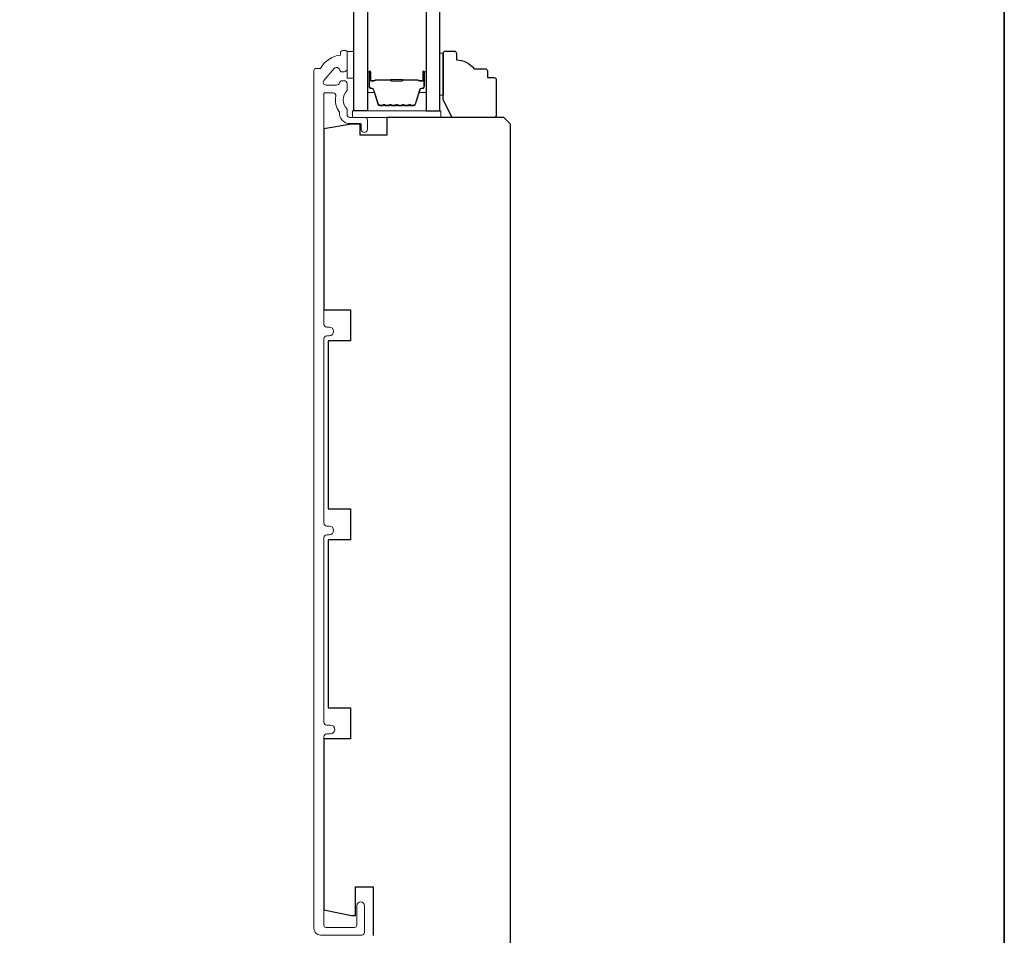
# Model space of a CAD drawing. Extents: x 3441 to 3783, y 1076 to 1253.
# Drawn here: x 3571 to 3580, y 1227 to 1235 of the extents above; entities that cross this region are included whole.
import ezdxf

# ---------------------------------------------------------------- set-up
doc = ezdxf.new("R2010")
doc.units = 0
doc.header["$LTSCALE"] = 250
doc.header["$MEASUREMENT"] = 0
for name, color, linetype, lineweight in [('6', 6, 'CONTINUOUS', 5), ('8', 7, 'CONTINUOUS', 35), ('Butal', 9, 'CONTINUOUS', 15), ('Frame & Sash Cladding', 3, 'CONTINUOUS', 15), ('Spacer Bar', 1, 'CONTINUOUS', 9), ('Wood', 7, 'CONTINUOUS', 25)]:
    doc.layers.add(name, color=color, linetype=linetype, lineweight=lineweight)
doc.layers.add('Glass', color=6, linetype='CONTINUOUS')

msp = doc.modelspace()

# ---------------------------------------------------------------- linework, layer by layer
at = {"layer": '6'}
for points in [[(3573.84942, 1234.20319), (3573.90847, 1234.20319), (3573.90847, 1234.43941), (3573.84942, 1234.43941)], [(3573.89769, 1233.85279), (3574.68509, 1233.85279), (3574.68509, 1233.91185), (3573.89769, 1233.91185)]]:
    msp.add_lwpolyline(points, close=True, dxfattribs=at)
at = {"layer": '6', "lineweight": 13}
msp.add_lwpolyline([(3574.7072, 1234.04964), (3574.7072, 1234.42366), (3574.6761, 1234.42366), (3574.6761, 1234.04964)], close=True, dxfattribs=at)
at = {"layer": '8', "linetype": 'Continuous'}
msp.add_lwpolyline([(3540.74023, 1250.90599), (3579.70369, 1250.90599), (3579.70369, 1219.60312), (3540.74023, 1219.60312)], close=True, dxfattribs=at)
at = {"layer": 'Butal'}
for points in [[(3574.03052, 1234.24884), (3574.03052, 1234.08433, 0.4142136), (3574.04036, 1234.07449), (3574.09252, 1234.07449), (3574.08517, 1234.09852, 0.3297505), (3574.07103, 1234.10898), (3574.06634, 1234.10898, -0.4142136), (3574.04627, 1234.12906), (3574.04627, 1234.25868), (3574.04036, 1234.25868, 0.4142136)], [(3574.55405, 1234.24884), (3574.55405, 1234.08433, -0.4142136), (3574.54421, 1234.07449), (3574.49205, 1234.07449), (3574.4994, 1234.09852, -0.3297505), (3574.51354, 1234.10898), (3574.51823, 1234.10898, 0.4142136), (3574.5383, 1234.12906), (3574.5383, 1234.25868), (3574.54421, 1234.25868, -0.4142136)]]:
    msp.add_lwpolyline(points, format="xyb", close=True, dxfattribs=at)
at = {"layer": 'Frame & Sash Cladding'}
msp.add_lwpolyline([(3573.98131, 1226.57328, 0.4142136), (3574.00493, 1226.5969), (3574.00493, 1226.83411, 1), (3573.93603, 1226.83411), (3573.93603, 1226.66186, -0.4142136), (3573.91635, 1226.64218), (3573.66241, 1226.64218, -0.4142136), (3573.64272, 1226.66186), (3573.64272, 1228.33902, -0.4142136), (3573.66831, 1228.36461), (3573.70053, 1228.36461, 1), (3573.70053, 1228.44348), (3573.66831, 1228.44348, -0.4142136), (3573.64272, 1228.46907), (3573.64272, 1230.11067, -0.4142136), (3573.66831, 1230.13626), (3573.69069, 1230.13626, 1), (3573.69069, 1230.21513), (3573.66831, 1230.21513, -0.4142136), (3573.64272, 1230.24072), (3573.64272, 1231.88232, -0.4142136), (3573.66831, 1231.90791), (3573.69069, 1231.90791, 1), (3573.69069, 1231.98678), (3573.66831, 1231.98678, -0.4142136), (3573.64272, 1232.01237), (3573.64272, 1234.06185, -0.4142136), (3573.65257, 1234.07169), (3573.72349, 1234.07169, -0.4660968), (3573.74869, 1234.04167, 0.2014612), (3573.78087, 1233.90029, 0.439678), (3573.87501, 1233.79767), (3573.96556, 1233.79767, -0.4142136), (3573.9754, 1233.78783), (3573.9754, 1233.75338, 1.25), (3574.03052, 1233.75338), (3574.03052, 1233.83311, 0.4142136), (3574.01083, 1233.85279), (3573.87501, 1233.85279, -0.4142136), (3573.84942, 1233.87838), (3573.84942, 1233.92563, -0.4141176), (3573.84942, 1234.09295), (3573.84942, 1234.15437, 0.4142136), (3573.82383, 1234.17996), (3573.80611, 1234.17996, 0.3475405), (3573.78121, 1234.16027, -0.3475405), (3573.75631, 1234.14059), (3573.66218, 1234.14059, -0.6396418), (3573.6427, 1234.18277), (3573.73323, 1234.28907, -0.2197786), (3573.75271, 1234.29807), (3573.75631, 1234.29807, -0.3475405), (3573.78121, 1234.27838, 0.3475405), (3573.80611, 1234.2587), (3573.82383, 1234.2587, 0.4142136), (3573.84942, 1234.28429), (3573.84942, 1234.43744, 0.4142136), (3573.83957, 1234.44728), (3573.81005, 1234.44728, 0.4142136), (3573.79036, 1234.42759), (3573.79036, 1234.40791, 0.2381249), (3573.6132, 1234.2898), (3573.57383, 1234.2898, 0.4142136), (3573.55414, 1234.27011), (3573.55414, 1226.63233, 0.4142136), (3573.6132, 1226.57328)], format="xyb", close=True, dxfattribs=at)
at = {"layer": 'Glass', "color": 1}
for points in [[(3573.90847, 1242.08113), (3574.03052, 1242.08113), (3574.03052, 1233.91185), (3573.90847, 1233.91185)], [(3574.6761, 1242.08113), (3574.55405, 1242.08113), (3574.55405, 1233.91185), (3574.6761, 1233.91185)]]:
    msp.add_lwpolyline(points, close=True, dxfattribs=at)
at = {"layer": 'Spacer Bar'}
for points in [[(3574.24577, 1233.95638, -0.2262769), (3574.24188, 1233.95823), (3574.23917, 1233.96158, 0.4769755), (3574.2314, 1233.96158), (3574.22869, 1233.95823, -0.2262769), (3574.2248, 1233.95638), (3574.18877, 1233.95638, -0.2262769), (3574.18488, 1233.95823), (3574.18217, 1233.96158, 0.4769755), (3574.1744, 1233.96158), (3574.17169, 1233.95823, -0.2262769), (3574.1678, 1233.95638), (3574.14321, 1233.95638, -0.3297505), (3574.12439, 1233.97031), (3574.08516, 1234.09863, 0.3297505), (3574.07064, 1234.10938), (3574.06595, 1234.10938, -0.4142136), (3574.04627, 1234.12906), (3574.04627, 1234.25868, -1), (3574.06127, 1234.25868), (3574.06127, 1234.1853, 0.4142136), (3574.06717, 1234.1794), (3574.08733, 1234.1794), (3574.08733, 1234.1749), (3574.06858, 1234.1749, -0.4142136), (3574.05677, 1234.18671), (3574.05677, 1234.25868, 1), (3574.05077, 1234.25868), (3574.05077, 1234.12906, 0.4142136), (3574.06595, 1234.11388), (3574.07064, 1234.11388, -0.3297505), (3574.08946, 1234.09995), (3574.12869, 1233.97162, 0.3297505), (3574.14321, 1233.96088), (3574.1678, 1233.96088, 0.2262769), (3574.16819, 1233.96106), (3574.1709, 1233.96441, -0.4769755), (3574.18567, 1233.96441), (3574.18838, 1233.96106, 0.2262769), (3574.18877, 1233.96088), (3574.2248, 1233.96088, 0.2262769), (3574.22519, 1233.96106), (3574.2279, 1233.96441, -0.4769755), (3574.24267, 1233.96441), (3574.24538, 1233.96106, 0.2262769), (3574.24577, 1233.96088), (3574.28175, 1233.96088, 0.2566329), (3574.28219, 1233.96106), (3574.2849, 1233.96441, -0.4769755), (3574.29967, 1233.96441), (3574.30238, 1233.96106, 0.2262769), (3574.30277, 1233.96088), (3574.33874, 1233.96088, 0.2566329), (3574.33919, 1233.96106), (3574.3419, 1233.96441, -0.4769755), (3574.35667, 1233.96441), (3574.35938, 1233.96106, 0.2262769), (3574.35977, 1233.96088), (3574.39574, 1233.96088, 0.2566329), (3574.39619, 1233.96106), (3574.3989, 1233.96441, -0.4769755), (3574.41367, 1233.96441), (3574.41638, 1233.96106, 0.2262769), (3574.41677, 1233.96088), (3574.44136, 1233.96088, 0.3297505), (3574.45588, 1233.97162), (3574.49511, 1234.09995, -0.3297505), (3574.51393, 1234.11388), (3574.51862, 1234.11388, 0.4142136), (3574.5338, 1234.12906), (3574.5338, 1234.25868, 1), (3574.5278, 1234.25868), (3574.5278, 1234.18671, -0.4142136), (3574.51599, 1234.1749), (3574.49724, 1234.1749), (3574.49724, 1234.1794), (3574.5174, 1234.1794, 0.4142136), (3574.5233, 1234.1853), (3574.5233, 1234.25868, -1), (3574.5383, 1234.25868), (3574.5383, 1234.12906, -0.4142136), (3574.51862, 1234.10938), (3574.51393, 1234.10938, 0.3297505), (3574.49941, 1234.09863), (3574.46018, 1233.97031, -0.3297505), (3574.44136, 1233.95638), (3574.41677, 1233.95638, -0.2262769), (3574.41288, 1233.95823), (3574.41017, 1233.96158, 0.4769755), (3574.4024, 1233.96158), (3574.39969, 1233.95823, -0.2262769), (3574.3958, 1233.95638), (3574.35977, 1233.95638, -0.2262769), (3574.35588, 1233.95823), (3574.35317, 1233.96158, 0.4769755), (3574.3454, 1233.96158), (3574.34269, 1233.95823, -0.2262769), (3574.3388, 1233.95638), (3574.30277, 1233.95638, -0.2262769), (3574.29888, 1233.95823), (3574.29617, 1233.96158, 0.4769755), (3574.2884, 1233.96158), (3574.28569, 1233.95823, -0.2262769), (3574.2818, 1233.95638)], [(3574.06988, 1234.1814), (3574.09474, 1234.1814, 0.2290698), (3574.10106, 1234.18432, -0.2244814), (3574.10647, 1234.18687), (3574.23563, 1234.18687, -0.2896395), (3574.24196, 1234.18288, 0.272736), (3574.25079, 1234.1769), (3574.33378, 1234.1769, 0.2727361), (3574.34261, 1234.18288, -0.2896395), (3574.34894, 1234.18687), (3574.4781, 1234.18687, -0.2244814), (3574.48351, 1234.18432, 0.2290698), (3574.48983, 1234.1814), (3574.51469, 1234.1814), (3574.51469, 1234.1794), (3574.48985, 1234.1794, -0.228585), (3574.48196, 1234.18305, 0.2244814), (3574.4781, 1234.18487), (3574.34894, 1234.18487, 0.2896395), (3574.34442, 1234.18202, -0.2741413), (3574.33384, 1234.1749), (3574.25073, 1234.1749, -0.2741413), (3574.24015, 1234.18202, 0.2896395), (3574.23563, 1234.18487), (3574.10647, 1234.18487, 0.2244814), (3574.10261, 1234.18305, -0.228585), (3574.09472, 1234.1794), (3574.06988, 1234.1794)]]:
    msp.add_lwpolyline(points, format="xyb", close=True, dxfattribs=at)
msp.add_lwpolyline([(3574.23567, 1234.18487, 0.0018851), (3574.23563, 1234.18487), (3574.10647, 1234.18487, 0.2244814), (3574.10261, 1234.18305, -0.228585), (3574.09472, 1234.1794), (3574.06988, 1234.1794), (3574.06988, 1234.1814), (3574.09474, 1234.1814, 0.2290698), (3574.10106, 1234.18432, -0.2244814), (3574.10647, 1234.18687), (3574.23563, 1234.18687, 0.2142452), (3574.23708, 1234.18753, -0.2142452), (3574.24231, 1234.18987), (3574.34226, 1234.18987, -0.2142452), (3574.34749, 1234.18753, 0.2142452), (3574.34894, 1234.18687), (3574.4781, 1234.18687, -0.2244814), (3574.48351, 1234.18432, 0.2290698), (3574.48983, 1234.1814), (3574.51469, 1234.1814), (3574.51469, 1234.1794), (3574.48985, 1234.1794, -0.228585), (3574.48196, 1234.18305, 0.2244814), (3574.4781, 1234.18487), (3574.34894, 1234.18487, -0.2142452), (3574.34599, 1234.1862, 0.2142452), (3574.34226, 1234.18787), (3574.24231, 1234.18787, 0.2142452), (3574.23858, 1234.1862, -0.2142452), (3574.23563, 1234.18487)], format="xyb", dxfattribs=at)
at = {"layer": 'Wood'}
msp.add_lwpolyline([(3575.09933, 1234.26618), (3575.09933, 1234.20712), (3575.15838, 1234.20712, -0.4142136), (3575.17807, 1234.18744), (3575.17807, 1233.87248, -0.4142136), (3575.15838, 1233.85279), (3574.78449, 1233.85279), (3574.70563, 1234.01027), (3574.70563, 1234.42366, -0.4142136), (3574.72531, 1234.44334), (3574.80405, 1234.44334, -0.4142136), (3574.82374, 1234.42366), (3574.82374, 1234.3646, -0.236068), (3574.98122, 1234.28586), (3575.07964, 1234.28586, -0.4142136)], format="xyb", close=True, dxfattribs=at)
msp.add_lwpolyline([(3575.30611, 1226.27407), (3575.30611, 1233.79374), (3575.24705, 1233.85279), (3574.20375, 1233.85279), (3574.20375, 1233.69531), (3573.96753, 1233.69531), (3573.96753, 1233.79374), (3573.88879, 1233.79374), (3573.64272, 1233.75035), (3573.64272, 1232.1402), (3573.87894, 1232.1402), (3573.87894, 1231.86461), (3573.68209, 1231.86461), (3573.68209, 1230.36855), (3573.87894, 1230.36855), (3573.87894, 1230.09296), (3573.68209, 1230.09296), (3573.68209, 1228.5969), (3573.87894, 1228.5969), (3573.87894, 1228.32131), (3573.64272, 1228.32131), (3573.64272, 1226.79881), (3573.88879, 1226.74651), (3573.92422, 1226.74651), (3573.92422, 1227.00241), (3574.0817, 1227.00241), (3574.0817, 1226.56934)], dxfattribs=at)

doc.saveas('drawing.dxf')
